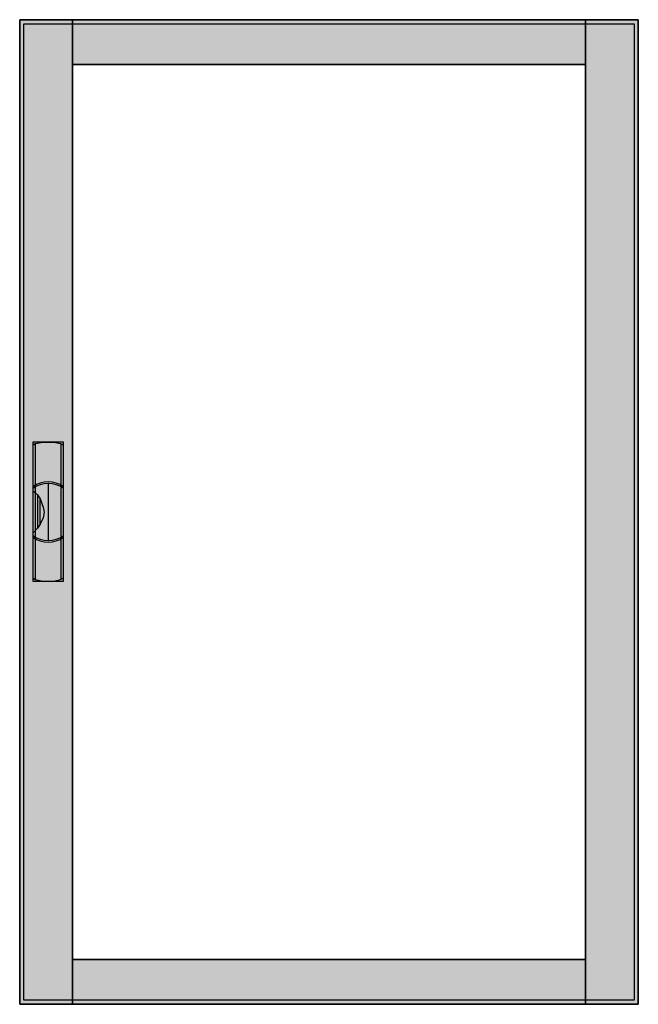
# Model space of a CAD drawing. Extents: x -76 to 0, y 0 to 120.
import ezdxf

# ---------------------------------------------------------------- set-up
doc = ezdxf.new("R2010")
doc.units = 0
doc.header["$MEASUREMENT"] = 0
doc.linetypes.add('L000000020000FFFFFF', pattern=[0])
doc.layers.get('0').update_dxf_attribs({"linetype": 'CONTINUOUS'})
doc.layers.add('3', color=7, linetype='CONTINUOUS')
doc.layers.add('47', color=7, linetype='CONTINUOUS')

# ---------------------------------------------------------------- blocks, each defined once
blk = doc.blocks.new('CTT38S')
at = {"layer": '3', "color": 255, "linetype": 'L000000020000FFFFFF'}
for points in [[(-69, -0.5), (-69, 120.5), (-75.5, 120.5), (-75.5, -0.5)], [(-6, 115), (-6, 120.5), (-69, 120.5), (-69, 115)], [(0.5, -0.5), (0.5, 120.5), (-6, 120.5), (-6, -0.5)], [(-6, -0.5), (-6, 5), (-69, 5), (-69, -0.5)]]:
    blk.add_lwpolyline(points, close=True, dxfattribs=at)
at = {"layer": '3', "color": 7, "linetype": 'CONTINUOUS'}
for points in [[(0.5, 120.5), (0.5, -0.5), (-75.5, -0.5), (-75.5, 120.5)], [(0, 120), (0, 0), (-75, 0), (-75, 120)], [(-6, 5), (-6, 115), (-69, 115), (-69, 5)]]:
    blk.add_lwpolyline(points, close=True, dxfattribs=at)
at = {"layer": '3', "color": 255, "linetype": 'L000000020000FFFFFF'}
for points in [[(-69, -0.5), (-69, 120.5), (-75.5, -0.5), (-75.5, 120.5)], [(-6, 115), (-6, 120.5), (-69, 115), (-69, 120.5)], [(0.5, -0.5), (0.5, 120.5), (-6, -0.5), (-6, 120.5)], [(-6, -0.5), (-6, 5), (-69, -0.5), (-69, 5)]]:
    blk.add_solid(points, dxfattribs=at)
at = {"layer": '47', "color": 255, "linetype": 'L000000020000FFFFFF'}
blk.add_lwpolyline([(-70.1, 51.5), (-70.1, 68.6), (-73.9, 68.6), (-73.9, 51.5)], close=True, dxfattribs=at)
at = {"layer": '47', "color": 7, "linetype": 'CONTINUOUS'}
for points in [[(-73.9, 68.2), (-73.6, 68.4), (-72.6, 68.6), (-71.3, 68.6), (-70.5, 68.4), (-70.1, 68.2)], [(-73.9, 68.2), (-73.9, 51.9)], [(-73.6, 68.4), (-73.6, 63.3)], [(-70.4, 63.3), (-70.4, 68.3)], [(-70.1, 51.9), (-70.1, 68.2)], [(-73.6, 63.1), (-73.6, 57)], [(-72, 63.5), (-72, 56.5)], [(-70.4, 57), (-70.4, 63)], [(-73.9, 62.6), (-73.6, 62.4), (-73.3, 62.1), (-73, 61.6), (-72.6, 60.6), (-72.5, 60), (-72.6, 59.3), (-73, 58.5), (-73.3, 58), (-73.9, 57.4)], [(-73.3, 62.1), (-73.3, 58)], [(-73, 58.5), (-73, 61.6)], [(-73.6, 56.7), (-73.6, 51.7)], [(-70.4, 51.8), (-70.4, 56.7)], [(-73.9, 51.9), (-73.6, 51.7), (-72.6, 51.5), (-71.3, 51.5), (-70.5, 51.7), (-70.1, 51.9)]]:
    blk.add_lwpolyline(points, dxfattribs=at)
for centre, start, end in [((-72, 60.4), 54.8658, 125.1342), ((-72, 60.2), 54.8658, 125.1342), ((-72, 59.8), 234.8658, 305.1342), ((-72, 59.6), 234.8658, 305.1342)]:
    blk.add_arc(centre, 3.3, start, end, dxfattribs=at)
at = {"layer": '47', "color": 255, "linetype": 'L000000020000FFFFFF'}
blk.add_solid([(-70.1, 51.5), (-70.1, 68.6), (-73.9, 51.5), (-73.9, 68.6)], dxfattribs=at)

msp = doc.modelspace()

# ---------------------------------------------------------------- block references
msp.add_blockref('CTT38S', (0, 0))

doc.saveas('drawing.dxf')
